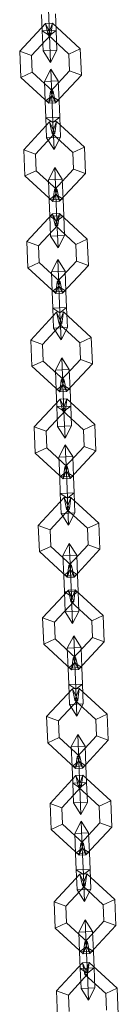
# Model space of a CAD drawing. Units: inches. Extents: x 10 to 14457, y 10 to 10226.
# Drawn here: x 3325 to 3334, y 7218 to 7314 of the extents above; entities that cross this region are included whole.
import ezdxf

# ---------------------------------------------------------------- set-up
doc = ezdxf.new("R2010")
doc.units = ezdxf.units.IN
doc.header["$MEASUREMENT"] = 0

# ---------------------------------------------------------------- blocks, each defined once
blk = doc.blocks.new('9002_DWG-664743-South')
at = {"lineweight": 9}
for p, q in [((139834.323, 973.917), (139834.427, 971.321)), ((139834.427, 971.321), (139834.323, 973.917)), ((139833.665, 973.404), (139833.729, 971.78)), ((139833.729, 971.78), (139833.665, 973.404)), ((139835.02, 973.458), (139835.085, 971.834)), ((139835.085, 971.834), (139835.02, 973.458)), ((139834.047, 972.518), (139831.522, 969.784)), ((139834.047, 972.518), (139834.718, 972.545)), ((139834.293, 971.391), (139834.047, 972.518)), ((139834.562, 971.402), (139834.047, 972.518)), ((139834.047, 972.518), (139834.562, 971.402)), ((139834.718, 972.545), (139834.293, 971.391)), ((139834.293, 971.391), (139834.718, 972.545)), ((139834.718, 972.545), (139834.562, 971.402)), ((139834.718, 972.545), (139837.452, 970.02)), ((139834.562, 971.402), (139832.676, 969.359)), ((139834.562, 971.402), (139832.676, 969.359)), ((139833.729, 971.78), (139835.085, 971.834)), ((139833.729, 971.78), (139835.085, 971.834)), ((139833.729, 971.78), (139833.808, 969.823)), ((139833.808, 969.823), (139833.729, 971.78)), ((139833.729, 971.78), (139834.427, 971.321)), ((139833.729, 971.78), (139834.427, 971.321)), ((139834.293, 971.391), (139834.562, 971.402)), ((139834.293, 971.391), (139834.562, 971.402)), ((139834.293, 971.391), (139836.336, 969.505)), ((139834.293, 971.391), (139836.336, 969.505)), ((139834.427, 971.321), (139835.085, 971.834)), ((139834.427, 971.321), (139835.085, 971.834)), ((139834.427, 971.321), (139834.532, 968.676)), ((139834.532, 968.676), (139834.427, 971.321)), ((139835.085, 971.834), (139835.162, 969.877)), ((139835.162, 969.877), (139835.085, 971.834)), ((139836.336, 969.505), (139837.452, 970.02)), ((139837.452, 970.02), (139836.336, 969.505)), ((139837.452, 970.02), (139837.555, 967.445)), ((139831.625, 967.209), (139831.522, 969.784)), ((139832.676, 969.359), (139831.522, 969.784)), ((139831.522, 969.784), (139832.676, 969.359)), ((139832.741, 967.724), (139832.676, 969.359)), ((139832.741, 967.724), (139832.676, 969.359)), ((139833.808, 969.823), (139835.162, 969.877)), ((139833.808, 969.823), (139835.162, 969.877)), ((139833.808, 969.823), (139834.532, 968.676)), ((139833.808, 969.823), (139834.532, 968.676)), ((139834.532, 968.676), (139835.162, 969.877)), ((139834.532, 968.676), (139835.162, 969.877)), ((139836.336, 969.505), (139836.401, 967.87)), ((139836.336, 969.505), (139836.401, 967.87)), ((139832.741, 967.724), (139831.625, 967.209)), ((139831.625, 967.209), (139832.741, 967.724)), ((139834.359, 964.684), (139831.625, 967.209)), ((139834.783, 965.838), (139832.741, 967.724)), ((139834.783, 965.838), (139832.741, 967.724)), ((139833.932, 966.82), (139834.562, 968.021)), ((139833.932, 966.82), (139834.562, 968.021)), ((139836.401, 967.87), (139834.515, 965.827)), ((139836.401, 967.87), (139834.515, 965.827)), ((139834.562, 968.021), (139835.287, 966.874)), ((139834.562, 968.021), (139835.287, 966.874)), ((139834.562, 968.021), (139834.668, 965.376)), ((139834.562, 968.021), (139834.668, 965.376)), ((139837.555, 967.445), (139835.03, 964.711)), ((139836.401, 967.87), (139837.555, 967.445)), ((139837.555, 967.445), (139836.401, 967.87)), ((139833.932, 966.82), (139835.287, 966.874)), ((139833.932, 966.82), (139835.287, 966.874)), ((139833.932, 966.82), (139834.01, 964.863)), ((139833.932, 966.82), (139834.01, 964.863)), ((139835.287, 966.874), (139835.365, 964.917)), ((139835.287, 966.874), (139835.365, 964.917)), ((139834.01, 964.863), (139834.668, 965.376)), ((139834.01, 964.863), (139834.668, 965.376)), ((139834.359, 964.684), (139834.783, 965.838)), ((139834.783, 965.838), (139834.359, 964.684)), ((139834.515, 965.827), (139834.359, 964.684)), ((139834.515, 965.827), (139834.783, 965.838)), ((139834.515, 965.827), (139834.783, 965.838)), ((139834.515, 965.827), (139835.03, 964.711)), ((139835.03, 964.711), (139834.515, 965.827)), ((139834.668, 965.376), (139835.365, 964.917)), ((139834.668, 965.376), (139834.772, 962.78)), ((139834.772, 962.78), (139834.668, 965.376)), ((139834.668, 965.376), (139835.365, 964.917)), ((139835.03, 964.711), (139834.783, 965.838)), ((139834.01, 964.863), (139835.365, 964.917)), ((139834.01, 964.863), (139835.365, 964.917)), ((139834.01, 964.863), (139834.074, 963.239)), ((139834.074, 963.239), (139834.01, 964.863)), ((139835.03, 964.711), (139834.359, 964.684)), ((139835.365, 964.917), (139835.43, 963.293)), ((139835.43, 963.293), (139835.365, 964.917)), ((139834.074, 963.239), (139835.43, 963.293)), ((139834.074, 963.239), (139835.43, 963.293)), ((139834.074, 963.239), (139834.153, 961.282)), ((139834.153, 961.282), (139834.074, 963.239)), ((139834.074, 963.239), (139834.772, 962.78)), ((139834.074, 963.239), (139834.772, 962.78)), ((139834.772, 962.78), (139835.43, 963.293)), ((139834.772, 962.78), (139835.43, 963.293)), ((139835.43, 963.293), (139835.508, 961.336)), ((139835.508, 961.336), (139835.43, 963.293)), ((139834.439, 962.834), (139831.915, 960.1)), ((139834.439, 962.834), (139835.111, 962.86)), ((139834.685, 961.707), (139834.439, 962.834)), ((139834.955, 961.718), (139834.439, 962.834)), ((139834.439, 962.834), (139834.955, 961.718)), ((139835.111, 962.86), (139834.685, 961.707)), ((139834.685, 961.707), (139835.111, 962.86)), ((139834.772, 962.78), (139834.876, 960.135)), ((139834.876, 960.135), (139834.772, 962.78)), ((139835.111, 962.86), (139834.955, 961.718)), ((139835.111, 962.86), (139837.845, 960.336)), ((139834.955, 961.718), (139833.068, 959.675)), ((139834.955, 961.718), (139833.068, 959.675)), ((139834.153, 961.282), (139835.508, 961.336)), ((139834.153, 961.282), (139835.508, 961.336)), ((139834.685, 961.707), (139834.955, 961.718)), ((139834.685, 961.707), (139834.955, 961.718)), ((139834.685, 961.707), (139836.729, 959.82)), ((139834.685, 961.707), (139836.729, 959.82)), ((139834.876, 960.135), (139835.508, 961.336)), ((139834.876, 960.135), (139835.508, 961.336)), ((139834.153, 961.282), (139834.876, 960.135)), ((139834.153, 961.282), (139834.876, 960.135)), ((139836.729, 959.82), (139837.845, 960.336)), ((139837.845, 960.336), (139836.729, 959.82)), ((139837.845, 960.336), (139837.947, 957.761)), ((139832.017, 957.525), (139831.915, 960.1)), ((139833.068, 959.675), (139831.915, 960.1)), ((139831.915, 960.1), (139833.068, 959.675)), ((139833.133, 958.04), (139833.068, 959.675)), ((139833.133, 958.04), (139833.068, 959.675)), ((139836.729, 959.82), (139836.794, 958.185)), ((139836.729, 959.82), (139836.794, 958.185)), ((139833.133, 958.04), (139832.017, 957.525)), ((139832.017, 957.525), (139833.133, 958.04)), ((139834.751, 955), (139832.017, 957.525)), ((139835.176, 956.153), (139833.133, 958.04)), ((139835.176, 956.153), (139833.133, 958.04)), ((139834.324, 957.136), (139834.955, 958.337)), ((139834.324, 957.136), (139834.955, 958.337)), ((139836.794, 958.185), (139834.907, 956.143)), ((139836.794, 958.185), (139834.907, 956.143)), ((139834.955, 958.337), (139835.68, 957.19)), ((139834.955, 958.337), (139835.68, 957.19)), ((139834.955, 958.337), (139835.06, 955.692)), ((139834.955, 958.337), (139835.06, 955.692)), ((139837.947, 957.761), (139835.422, 955.026)), ((139836.794, 958.185), (139837.947, 957.761)), ((139837.947, 957.761), (139836.794, 958.185)), ((139834.324, 957.136), (139835.68, 957.19)), ((139834.324, 957.136), (139835.68, 957.19)), ((139834.324, 957.136), (139834.402, 955.179)), ((139834.324, 957.136), (139834.402, 955.179)), ((139835.68, 957.19), (139835.757, 955.233)), ((139835.68, 957.19), (139835.757, 955.233)), ((139834.402, 955.179), (139835.06, 955.692)), ((139834.402, 955.179), (139835.06, 955.692)), ((139834.751, 955), (139835.176, 956.153)), ((139835.176, 956.153), (139834.751, 955)), ((139834.907, 956.143), (139834.751, 955)), ((139834.907, 956.143), (139835.176, 956.153)), ((139834.907, 956.143), (139835.176, 956.153)), ((139834.907, 956.143), (139835.422, 955.026)), ((139835.422, 955.026), (139834.907, 956.143)), ((139835.06, 955.692), (139835.757, 955.233)), ((139835.06, 955.692), (139835.164, 953.096)), ((139835.164, 953.096), (139835.06, 955.692)), ((139835.06, 955.692), (139835.757, 955.233)), ((139835.422, 955.026), (139835.176, 956.153)), ((139834.402, 955.179), (139835.757, 955.233)), ((139834.402, 955.179), (139835.757, 955.233)), ((139834.402, 955.179), (139834.466, 953.555)), ((139834.466, 953.555), (139834.402, 955.179)), ((139835.422, 955.026), (139834.751, 955)), ((139835.757, 955.233), (139835.822, 953.609)), ((139835.822, 953.609), (139835.757, 955.233)), ((139834.732, 953.806), (139832.207, 951.071)), ((139834.466, 953.555), (139835.822, 953.609)), ((139834.466, 953.555), (139835.822, 953.609)), ((139834.466, 953.555), (139834.545, 951.598)), ((139834.545, 951.598), (139834.466, 953.555)), ((139834.466, 953.555), (139835.164, 953.096)), ((139834.466, 953.555), (139835.164, 953.096)), ((139834.732, 953.806), (139835.403, 953.832)), ((139834.978, 952.679), (139834.732, 953.806)), ((139835.247, 952.69), (139834.732, 953.806)), ((139834.732, 953.806), (139835.247, 952.69)), ((139835.403, 953.832), (139834.978, 952.679)), ((139834.978, 952.679), (139835.403, 953.832)), ((139835.164, 953.096), (139835.822, 953.609)), ((139835.164, 953.096), (139835.822, 953.609)), ((139835.403, 953.832), (139835.247, 952.69)), ((139835.403, 953.832), (139838.137, 951.307)), ((139835.822, 953.609), (139835.9, 951.652)), ((139835.9, 951.652), (139835.822, 953.609)), ((139835.247, 952.69), (139833.36, 950.647)), ((139835.247, 952.69), (139833.36, 950.647)), ((139834.978, 952.679), (139835.247, 952.69)), ((139834.978, 952.679), (139835.247, 952.69)), ((139834.978, 952.679), (139837.02, 950.792)), ((139834.978, 952.679), (139837.02, 950.792)), ((139835.164, 953.096), (139835.269, 950.451)), ((139835.269, 950.451), (139835.164, 953.096)), ((139834.545, 951.598), (139835.9, 951.652)), ((139834.545, 951.598), (139835.9, 951.652)), ((139835.269, 950.451), (139835.9, 951.652)), ((139835.269, 950.451), (139835.9, 951.652)), ((139832.309, 948.496), (139832.207, 951.071)), ((139833.36, 950.647), (139832.207, 951.071)), ((139832.207, 951.071), (139833.36, 950.647)), ((139833.425, 949.012), (139833.36, 950.647)), ((139833.425, 949.012), (139833.36, 950.647)), ((139834.545, 951.598), (139835.269, 950.451)), ((139834.545, 951.598), (139835.269, 950.451)), ((139837.02, 950.792), (139838.137, 951.307)), ((139838.137, 951.307), (139837.02, 950.792)), ((139837.02, 950.792), (139837.086, 949.157)), ((139837.02, 950.792), (139837.086, 949.157)), ((139838.137, 951.307), (139838.239, 948.732)), ((139833.425, 949.012), (139832.309, 948.496)), ((139832.309, 948.496), (139833.425, 949.012)), ((139835.468, 947.125), (139833.425, 949.012)), ((139835.468, 947.125), (139833.425, 949.012)), ((139834.615, 948.108), (139835.246, 949.309)), ((139834.615, 948.108), (139835.246, 949.309)), ((139837.086, 949.157), (139835.199, 947.114)), ((139837.086, 949.157), (139835.199, 947.114)), ((139835.246, 949.309), (139835.971, 948.162)), ((139835.246, 949.309), (139835.971, 948.162)), ((139835.246, 949.309), (139835.352, 946.664)), ((139835.246, 949.309), (139835.352, 946.664)), ((139838.239, 948.732), (139835.715, 945.998)), ((139837.086, 949.157), (139838.239, 948.732)), ((139838.239, 948.732), (139837.086, 949.157)), ((139835.043, 945.972), (139832.309, 948.496)), ((139834.615, 948.108), (139835.971, 948.162)), ((139834.615, 948.108), (139835.971, 948.162)), ((139834.615, 948.108), (139834.694, 946.151)), ((139834.615, 948.108), (139834.694, 946.151)), ((139835.971, 948.162), (139836.048, 946.205)), ((139835.971, 948.162), (139836.048, 946.205)), ((139835.043, 945.972), (139835.468, 947.125)), ((139835.468, 947.125), (139835.043, 945.972)), ((139835.199, 947.114), (139835.043, 945.972)), ((139835.199, 947.114), (139835.468, 947.125)), ((139835.199, 947.114), (139835.468, 947.125)), ((139835.199, 947.114), (139835.715, 945.998)), ((139835.715, 945.998), (139835.199, 947.114)), ((139835.715, 945.998), (139835.468, 947.125)), ((139834.694, 946.151), (139835.352, 946.664)), ((139834.694, 946.151), (139835.352, 946.664)), ((139834.694, 946.151), (139836.048, 946.205)), ((139834.694, 946.151), (139836.048, 946.205)), ((139834.694, 946.151), (139834.758, 944.527)), ((139834.758, 944.527), (139834.694, 946.151)), ((139835.715, 945.998), (139835.043, 945.972)), ((139835.352, 946.664), (139836.048, 946.205)), ((139835.352, 946.664), (139835.455, 944.068)), ((139835.455, 944.068), (139835.352, 946.664)), ((139835.352, 946.664), (139836.048, 946.205)), ((139836.048, 946.205), (139836.113, 944.581)), ((139836.113, 944.581), (139836.048, 946.205)), ((139835.124, 944.121), (139832.599, 941.387)), ((139834.758, 944.527), (139836.113, 944.581)), ((139834.758, 944.527), (139836.113, 944.581)), ((139834.758, 944.527), (139834.836, 942.57)), ((139834.836, 942.57), (139834.758, 944.527)), ((139834.758, 944.527), (139835.455, 944.068)), ((139834.758, 944.527), (139835.455, 944.068)), ((139835.124, 944.121), (139835.795, 944.148)), ((139835.369, 942.994), (139835.124, 944.121)), ((139835.639, 943.005), (139835.124, 944.121)), ((139835.124, 944.121), (139835.639, 943.005)), ((139835.795, 944.148), (139835.369, 942.994)), ((139835.369, 942.994), (139835.795, 944.148)), ((139835.455, 944.068), (139836.113, 944.581)), ((139835.455, 944.068), (139836.113, 944.581)), ((139835.455, 944.068), (139835.56, 941.423)), ((139835.56, 941.423), (139835.455, 944.068)), ((139835.795, 944.148), (139835.639, 943.005)), ((139835.795, 944.148), (139838.529, 941.623)), ((139836.113, 944.581), (139836.191, 942.624)), ((139836.191, 942.624), (139836.113, 944.581)), ((139835.639, 943.005), (139833.753, 940.962)), ((139835.639, 943.005), (139833.753, 940.962)), ((139835.369, 942.994), (139835.639, 943.005)), ((139835.369, 942.994), (139835.639, 943.005)), ((139835.369, 942.994), (139837.413, 941.108)), ((139835.369, 942.994), (139837.413, 941.108)), ((139834.836, 942.57), (139836.191, 942.624)), ((139834.836, 942.57), (139836.191, 942.624)), ((139834.836, 942.57), (139835.56, 941.423)), ((139834.836, 942.57), (139835.56, 941.423)), ((139835.56, 941.423), (139836.191, 942.624)), ((139835.56, 941.423), (139836.191, 942.624)), ((139832.701, 938.812), (139832.599, 941.387)), ((139833.753, 940.962), (139832.599, 941.387)), ((139832.599, 941.387), (139833.753, 940.962)), ((139837.413, 941.108), (139838.529, 941.623)), ((139838.529, 941.623), (139837.413, 941.108)), ((139837.413, 941.108), (139837.478, 939.473)), ((139837.413, 941.108), (139837.478, 939.473)), ((139838.529, 941.623), (139838.631, 939.048)), ((139833.818, 939.327), (139833.753, 940.962)), ((139833.818, 939.327), (139833.753, 940.962)), ((139833.818, 939.327), (139832.701, 938.812)), ((139832.701, 938.812), (139833.818, 939.327)), ((139835.86, 937.441), (139833.818, 939.327)), ((139835.86, 937.441), (139833.818, 939.327)), ((139835.008, 938.424), (139835.639, 939.625)), ((139835.008, 938.424), (139835.639, 939.625)), ((139837.478, 939.473), (139835.591, 937.43)), ((139837.478, 939.473), (139835.591, 937.43)), ((139835.639, 939.625), (139836.363, 938.478)), ((139835.639, 939.625), (139836.363, 938.478)), ((139835.639, 939.625), (139835.744, 936.98)), ((139835.639, 939.625), (139835.744, 936.98)), ((139838.631, 939.048), (139836.107, 936.314)), ((139837.478, 939.473), (139838.631, 939.048)), ((139838.631, 939.048), (139837.478, 939.473)), ((139835.436, 936.287), (139832.701, 938.812)), ((139835.008, 938.424), (139836.363, 938.478)), ((139835.008, 938.424), (139836.363, 938.478)), ((139835.008, 938.424), (139835.086, 936.466)), ((139835.008, 938.424), (139835.086, 936.466)), ((139836.363, 938.478), (139836.441, 936.52)), ((139836.363, 938.478), (139836.441, 936.52)), ((139835.436, 936.287), (139835.86, 937.441)), ((139835.86, 937.441), (139835.436, 936.287)), ((139835.591, 937.43), (139835.436, 936.287)), ((139835.591, 937.43), (139835.86, 937.441)), ((139835.591, 937.43), (139835.86, 937.441)), ((139835.591, 937.43), (139836.107, 936.314)), ((139836.107, 936.314), (139835.591, 937.43)), ((139836.107, 936.314), (139835.86, 937.441)), ((139835.086, 936.466), (139835.744, 936.98)), ((139835.086, 936.466), (139835.744, 936.98)), ((139835.086, 936.466), (139836.441, 936.52)), ((139835.086, 936.466), (139836.441, 936.52)), ((139835.086, 936.466), (139835.15, 934.843)), ((139835.15, 934.843), (139835.086, 936.466)), ((139836.107, 936.314), (139835.436, 936.287)), ((139835.744, 936.98), (139836.441, 936.52)), ((139835.744, 936.98), (139835.848, 934.383)), ((139835.848, 934.383), (139835.744, 936.98)), ((139835.744, 936.98), (139836.441, 936.52)), ((139836.441, 936.52), (139836.506, 934.896)), ((139836.506, 934.896), (139836.441, 936.52)), ((139835.469, 935.58), (139832.944, 932.846)), ((139835.469, 935.58), (139836.14, 935.607)), ((139835.715, 934.453), (139835.469, 935.58)), ((139835.984, 934.464), (139835.469, 935.58)), ((139835.469, 935.58), (139835.984, 934.464)), ((139836.14, 935.607), (139835.715, 934.453)), ((139835.715, 934.453), (139836.14, 935.607)), ((139836.14, 935.607), (139835.984, 934.464)), ((139836.14, 935.607), (139838.874, 933.082)), ((139835.984, 934.464), (139834.097, 932.421)), ((139835.984, 934.464), (139834.097, 932.421)), ((139835.15, 934.843), (139836.506, 934.896)), ((139835.15, 934.843), (139836.506, 934.896)), ((139835.15, 934.843), (139835.229, 932.885)), ((139835.229, 932.885), (139835.15, 934.843)), ((139835.15, 934.843), (139835.848, 934.383)), ((139835.15, 934.843), (139835.848, 934.383)), ((139835.715, 934.453), (139835.984, 934.464)), ((139835.715, 934.453), (139835.984, 934.464)), ((139835.715, 934.453), (139837.758, 932.567)), ((139835.715, 934.453), (139837.758, 932.567)), ((139835.848, 934.383), (139836.506, 934.896)), ((139835.848, 934.383), (139836.506, 934.896)), ((139835.848, 934.383), (139835.952, 931.738)), ((139835.952, 931.738), (139835.848, 934.383)), ((139836.506, 934.896), (139836.583, 932.939)), ((139836.583, 932.939), (139836.506, 934.896)), ((139833.046, 930.271), (139832.944, 932.846)), ((139834.097, 932.421), (139832.944, 932.846)), ((139832.944, 932.846), (139834.097, 932.421)), ((139834.162, 930.786), (139834.097, 932.421)), ((139834.162, 930.786), (139834.097, 932.421)), ((139835.229, 932.885), (139836.583, 932.939)), ((139835.229, 932.885), (139836.583, 932.939)), ((139835.229, 932.885), (139835.952, 931.738)), ((139835.229, 932.885), (139835.952, 931.738)), ((139835.952, 931.738), (139836.583, 932.939)), ((139835.952, 931.738), (139836.583, 932.939)), ((139837.758, 932.567), (139838.874, 933.082)), ((139838.874, 933.082), (139837.758, 932.567)), ((139837.758, 932.567), (139837.823, 930.932)), ((139837.758, 932.567), (139837.823, 930.932)), ((139838.874, 933.082), (139838.976, 930.507)), ((139834.162, 930.786), (139833.046, 930.271)), ((139833.046, 930.271), (139834.162, 930.786)), ((139836.205, 928.9), (139834.162, 930.786)), ((139836.205, 928.9), (139834.162, 930.786)), ((139835.352, 929.883), (139835.983, 931.084)), ((139835.352, 929.883), (139835.983, 931.084)), ((139837.823, 930.932), (139835.936, 928.889)), ((139837.823, 930.932), (139835.936, 928.889)), ((139835.983, 931.084), (139836.708, 929.937)), ((139835.983, 931.084), (139836.708, 929.937)), ((139835.983, 931.084), (139836.088, 928.439)), ((139835.983, 931.084), (139836.088, 928.439)), ((139838.976, 930.507), (139836.452, 927.773)), ((139837.823, 930.932), (139838.976, 930.507)), ((139838.976, 930.507), (139837.823, 930.932)), ((139835.78, 927.746), (139833.046, 930.271)), ((139835.352, 929.883), (139836.708, 929.937)), ((139835.352, 929.883), (139836.708, 929.937)), ((139835.352, 929.883), (139835.43, 927.926)), ((139835.352, 929.883), (139835.43, 927.926)), ((139836.708, 929.937), (139836.785, 927.979)), ((139836.708, 929.937), (139836.785, 927.979)), ((139835.43, 927.926), (139836.088, 928.439)), ((139835.43, 927.926), (139836.088, 928.439)), ((139835.78, 927.746), (139836.205, 928.9)), ((139836.205, 928.9), (139835.78, 927.746)), ((139835.936, 928.889), (139835.78, 927.746)), ((139835.936, 928.889), (139836.205, 928.9)), ((139835.936, 928.889), (139836.205, 928.9)), ((139835.936, 928.889), (139836.452, 927.773)), ((139836.452, 927.773), (139835.936, 928.889)), ((139836.088, 928.439), (139836.785, 927.979)), ((139836.088, 928.439), (139836.192, 925.842)), ((139836.192, 925.842), (139836.088, 928.439)), ((139836.088, 928.439), (139836.785, 927.979)), ((139836.452, 927.773), (139836.205, 928.9)), ((139835.43, 927.926), (139836.785, 927.979)), ((139835.43, 927.926), (139836.785, 927.979)), ((139835.43, 927.926), (139835.494, 926.302)), ((139835.494, 926.302), (139835.43, 927.926)), ((139836.452, 927.773), (139835.78, 927.746)), ((139836.785, 927.979), (139836.85, 926.355)), ((139836.85, 926.355), (139836.785, 927.979)), ((139835.861, 925.896), (139833.336, 923.162)), ((139835.494, 926.302), (139836.85, 926.355)), ((139835.494, 926.302), (139836.85, 926.355)), ((139835.494, 926.302), (139835.573, 924.344)), ((139835.573, 924.344), (139835.494, 926.302)), ((139835.494, 926.302), (139836.192, 925.842)), ((139835.494, 926.302), (139836.192, 925.842)), ((139835.861, 925.896), (139836.532, 925.923)), ((139836.107, 924.769), (139835.861, 925.896)), ((139836.376, 924.78), (139835.861, 925.896)), ((139835.861, 925.896), (139836.376, 924.78)), ((139836.532, 925.923), (139836.107, 924.769)), ((139836.107, 924.769), (139836.532, 925.923)), ((139836.192, 925.842), (139836.85, 926.355)), ((139836.192, 925.842), (139836.85, 926.355)), ((139836.192, 925.842), (139836.297, 923.198)), ((139836.297, 923.198), (139836.192, 925.842)), ((139836.532, 925.923), (139836.376, 924.78)), ((139836.532, 925.923), (139839.266, 923.398)), ((139836.85, 926.355), (139836.927, 924.398)), ((139836.927, 924.398), (139836.85, 926.355)), ((139836.376, 924.78), (139834.49, 922.737)), ((139836.376, 924.78), (139834.49, 922.737)), ((139836.107, 924.769), (139836.376, 924.78)), ((139836.107, 924.769), (139836.376, 924.78)), ((139836.107, 924.769), (139838.15, 922.883)), ((139836.107, 924.769), (139838.15, 922.883)), ((139835.573, 924.344), (139836.927, 924.398)), ((139835.573, 924.344), (139836.927, 924.398)), ((139835.573, 924.344), (139836.297, 923.198)), ((139835.573, 924.344), (139836.297, 923.198)), ((139836.297, 923.198), (139836.927, 924.398)), ((139836.297, 923.198), (139836.927, 924.398)), ((139833.439, 920.587), (139833.336, 923.162)), ((139834.49, 922.737), (139833.336, 923.162)), ((139833.336, 923.162), (139834.49, 922.737)), ((139834.555, 921.102), (139834.49, 922.737)), ((139834.555, 921.102), (139834.49, 922.737)), ((139838.15, 922.883), (139839.266, 923.398)), ((139839.266, 923.398), (139838.15, 922.883)), ((139838.15, 922.883), (139838.215, 921.248)), ((139838.15, 922.883), (139838.215, 921.248)), ((139839.266, 923.398), (139839.369, 920.823)), ((139834.555, 921.102), (139833.439, 920.587)), ((139833.439, 920.587), (139834.555, 921.102)), ((139836.597, 919.216), (139834.555, 921.102)), ((139836.597, 919.216), (139834.555, 921.102)), ((139835.744, 920.198), (139836.375, 921.399)), ((139835.744, 920.198), (139836.375, 921.399)), ((139838.215, 921.248), (139836.329, 919.205)), ((139838.215, 921.248), (139836.329, 919.205)), ((139836.375, 921.399), (139837.099, 920.252)), ((139836.375, 921.399), (139837.099, 920.252)), ((139836.375, 921.399), (139836.48, 918.754)), ((139836.375, 921.399), (139836.48, 918.754)), ((139839.369, 920.823), (139836.844, 918.089)), ((139838.215, 921.248), (139839.369, 920.823)), ((139839.369, 920.823), (139838.215, 921.248)), ((139836.173, 918.062), (139833.439, 920.587)), ((139835.744, 920.198), (139837.099, 920.252)), ((139835.744, 920.198), (139837.099, 920.252)), ((139835.744, 920.198), (139835.822, 918.241)), ((139835.744, 920.198), (139835.822, 918.241)), ((139837.099, 920.252), (139837.177, 918.295)), ((139837.099, 920.252), (139837.177, 918.295)), ((139835.822, 918.241), (139836.48, 918.754)), ((139835.822, 918.241), (139836.48, 918.754)), ((139836.173, 918.062), (139836.597, 919.216)), ((139836.597, 919.216), (139836.173, 918.062)), ((139836.329, 919.205), (139836.173, 918.062)), ((139836.329, 919.205), (139836.597, 919.216)), ((139836.329, 919.205), (139836.597, 919.216)), ((139836.329, 919.205), (139836.844, 918.089)), ((139836.844, 918.089), (139836.329, 919.205)), ((139836.48, 918.754), (139837.177, 918.295)), ((139836.48, 918.754), (139836.584, 916.158)), ((139836.584, 916.158), (139836.48, 918.754)), ((139836.48, 918.754), (139837.177, 918.295)), ((139836.844, 918.089), (139836.597, 919.216)), ((139835.822, 918.241), (139837.177, 918.295)), ((139835.822, 918.241), (139837.177, 918.295)), ((139835.822, 918.241), (139835.887, 916.617)), ((139835.887, 916.617), (139835.822, 918.241)), ((139836.844, 918.089), (139836.173, 918.062)), ((139837.177, 918.295), (139837.242, 916.671)), ((139837.242, 916.671), (139837.177, 918.295)), ((139836.286, 916.794), (139833.761, 914.06)), ((139836.286, 916.794), (139836.957, 916.821)), ((139836.531, 915.667), (139836.286, 916.794)), ((139836.801, 915.678), (139836.286, 916.794)), ((139836.286, 916.794), (139836.801, 915.678)), ((139836.957, 916.821), (139836.531, 915.667)), ((139836.531, 915.667), (139836.957, 916.821)), ((139836.957, 916.821), (139836.801, 915.678)), ((139836.957, 916.821), (139839.691, 914.296)), ((139835.887, 916.617), (139837.242, 916.671)), ((139835.887, 916.617), (139837.242, 916.671)), ((139835.887, 916.617), (139835.965, 914.66)), ((139835.965, 914.66), (139835.887, 916.617)), ((139835.887, 916.617), (139836.584, 916.158)), ((139835.887, 916.617), (139836.584, 916.158)), ((139836.584, 916.158), (139837.242, 916.671)), ((139836.584, 916.158), (139837.242, 916.671)), ((139836.584, 916.158), (139836.689, 913.513)), ((139836.689, 913.513), (139836.584, 916.158)), ((139837.242, 916.671), (139837.32, 914.714)), ((139837.32, 914.714), (139837.242, 916.671)), ((139836.801, 915.678), (139834.915, 913.635)), ((139836.801, 915.678), (139834.915, 913.635)), ((139836.531, 915.667), (139836.801, 915.678)), ((139836.531, 915.667), (139836.801, 915.678)), ((139836.531, 915.667), (139838.575, 913.78)), ((139836.531, 915.667), (139838.575, 913.78)), ((139833.864, 911.485), (139833.761, 914.06)), ((139834.915, 913.635), (139833.761, 914.06)), ((139833.761, 914.06), (139834.915, 913.635)), ((139835.965, 914.66), (139837.32, 914.714)), ((139835.965, 914.66), (139837.32, 914.714)), ((139835.965, 914.66), (139836.689, 913.513)), ((139835.965, 914.66), (139836.689, 913.513)), ((139836.689, 913.513), (139837.32, 914.714)), ((139836.689, 913.513), (139837.32, 914.714)), ((139838.575, 913.78), (139839.691, 914.296)), ((139839.691, 914.296), (139838.575, 913.78)), ((139839.691, 914.296), (139839.793, 911.721)), ((139834.98, 912), (139834.915, 913.635)), ((139834.98, 912), (139834.915, 913.635)), ((139838.575, 913.78), (139838.64, 912.146)), ((139838.575, 913.78), (139838.64, 912.146)), ((139834.98, 912), (139833.864, 911.485)), ((139833.864, 911.485), (139834.98, 912)), ((139837.022, 910.113), (139834.98, 912)), ((139837.022, 910.113), (139834.98, 912)), ((139836.169, 911.096), (139836.801, 912.297)), ((139836.169, 911.096), (139836.801, 912.297)), ((139838.64, 912.146), (139836.753, 910.103)), ((139838.64, 912.146), (139836.753, 910.103)), ((139836.801, 912.297), (139837.525, 911.15)), ((139836.801, 912.297), (139837.525, 911.15)), ((139836.801, 912.297), (139836.906, 909.652)), ((139836.801, 912.297), (139836.906, 909.652)), ((139838.64, 912.146), (139839.793, 911.721)), ((139839.793, 911.721), (139838.64, 912.146)), ((139836.597, 908.96), (139833.864, 911.485)), ((139836.169, 911.096), (139837.525, 911.15)), ((139836.169, 911.096), (139837.525, 911.15)), ((139836.169, 911.096), (139836.248, 909.139)), ((139836.169, 911.096), (139836.248, 909.139)), ((139839.793, 911.721), (139837.269, 908.986)), ((139837.525, 911.15), (139837.603, 909.193)), ((139837.525, 911.15), (139837.603, 909.193)), ((139836.597, 908.96), (139837.022, 910.113)), ((139837.022, 910.113), (139836.597, 908.96)), ((139836.753, 910.103), (139836.597, 908.96)), ((139836.753, 910.103), (139837.022, 910.113)), ((139836.753, 910.103), (139837.022, 910.113)), ((139836.753, 910.103), (139837.269, 908.986)), ((139837.269, 908.986), (139836.753, 910.103)), ((139837.269, 908.986), (139837.022, 910.113)), ((139836.248, 909.139), (139836.906, 909.652)), ((139836.248, 909.139), (139836.906, 909.652)), ((139836.248, 909.139), (139837.603, 909.193)), ((139836.248, 909.139), (139837.603, 909.193)), ((139836.248, 909.139), (139836.312, 907.515)), ((139836.312, 907.515), (139836.248, 909.139)), ((139836.906, 909.652), (139837.603, 909.193)), ((139836.906, 909.652), (139837.01, 907.056)), ((139837.01, 907.056), (139836.906, 909.652)), ((139836.906, 909.652), (139837.603, 909.193)), ((139837.603, 909.193), (139837.668, 907.569)), ((139837.668, 907.569), (139837.603, 909.193)), ((139837.269, 908.986), (139836.597, 908.96)), ((139836.678, 907.11), (139834.153, 904.375)), ((139836.312, 907.515), (139837.668, 907.569)), ((139836.312, 907.515), (139837.668, 907.569)), ((139836.312, 907.515), (139836.39, 905.558)), ((139836.39, 905.558), (139836.312, 907.515)), ((139836.312, 907.515), (139837.01, 907.056)), ((139836.312, 907.515), (139837.01, 907.056)), ((139836.678, 907.11), (139837.349, 907.136)), ((139836.924, 905.983), (139836.678, 907.11)), ((139837.194, 905.994), (139836.678, 907.11)), ((139836.678, 907.11), (139837.194, 905.994)), ((139837.349, 907.136), (139836.924, 905.983)), ((139836.924, 905.983), (139837.349, 907.136)), ((139837.01, 907.056), (139837.668, 907.569)), ((139837.01, 907.056), (139837.668, 907.569)), ((139837.349, 907.136), (139837.194, 905.994)), ((139837.349, 907.136), (139840.083, 904.611)), ((139837.668, 907.569), (139837.745, 905.612)), ((139837.745, 905.612), (139837.668, 907.569)), ((139837.01, 907.056), (139837.115, 904.411)), ((139837.115, 904.411), (139837.01, 907.056)), ((139837.194, 905.994), (139835.307, 903.951)), ((139837.194, 905.994), (139835.307, 903.951)), ((139836.39, 905.558), (139837.745, 905.612)), ((139836.39, 905.558), (139837.745, 905.612)), ((139836.39, 905.558), (139837.115, 904.411)), ((139836.39, 905.558), (139837.115, 904.411)), ((139836.924, 905.983), (139837.194, 905.994)), ((139836.924, 905.983), (139837.194, 905.994)), ((139836.924, 905.983), (139838.967, 904.096)), ((139836.924, 905.983), (139838.967, 904.096)), ((139837.115, 904.411), (139837.745, 905.612)), ((139837.115, 904.411), (139837.745, 905.612)), ((139834.255, 901.8), (139834.153, 904.375)), ((139835.307, 903.951), (139834.153, 904.375)), ((139834.153, 904.375), (139835.307, 903.951)), ((139838.967, 904.096), (139840.083, 904.611)), ((139840.083, 904.611), (139838.967, 904.096)), ((139840.083, 904.611), (139840.185, 902.036)), ((139835.372, 902.316), (139835.307, 903.951)), ((139835.372, 902.316), (139835.307, 903.951)), ((139838.967, 904.096), (139839.032, 902.461)), ((139838.967, 904.096), (139839.032, 902.461)), ((139835.372, 902.316), (139834.255, 901.8)), ((139834.255, 901.8), (139835.372, 902.316)), ((139837.415, 900.429), (139835.372, 902.316)), ((139837.415, 900.429), (139835.372, 902.316)), ((139836.562, 901.412), (139837.192, 902.613)), ((139836.562, 901.412), (139837.192, 902.613)), ((139839.032, 902.461), (139837.145, 900.418)), ((139839.032, 902.461), (139837.145, 900.418)), ((139837.192, 902.613), (139837.917, 901.466)), ((139837.192, 902.613), (139837.917, 901.466)), ((139837.192, 902.613), (139837.298, 899.968)), ((139837.192, 902.613), (139837.298, 899.968)), ((139839.032, 902.461), (139840.185, 902.036)), ((139840.185, 902.036), (139839.032, 902.461)), ((139836.99, 899.276), (139834.255, 901.8)), ((139836.562, 901.412), (139837.917, 901.466)), ((139836.562, 901.412), (139837.917, 901.466)), ((139836.562, 901.412), (139836.64, 899.455)), ((139836.562, 901.412), (139836.64, 899.455)), ((139840.185, 902.036), (139837.661, 899.302)), ((139837.917, 901.466), (139837.995, 899.509)), ((139837.917, 901.466), (139837.995, 899.509)), ((139836.99, 899.276), (139837.415, 900.429)), ((139837.415, 900.429), (139836.99, 899.276)), ((139837.145, 900.418), (139836.99, 899.276)), ((139837.145, 900.418), (139837.415, 900.429)), ((139837.145, 900.418), (139837.415, 900.429)), ((139837.145, 900.418), (139837.661, 899.302)), ((139837.661, 899.302), (139837.145, 900.418)), ((139837.661, 899.302), (139837.415, 900.429)), ((139836.64, 899.455), (139837.298, 899.968)), ((139836.64, 899.455), (139837.298, 899.968)), ((139836.64, 899.455), (139837.995, 899.509)), ((139836.64, 899.455), (139837.995, 899.509)), ((139836.64, 899.455), (139836.704, 897.831)), ((139836.704, 897.831), (139836.64, 899.455)), ((139837.298, 899.968), (139837.995, 899.509)), ((139837.298, 899.968), (139837.402, 897.372)), ((139837.402, 897.372), (139837.298, 899.968)), ((139837.298, 899.968), (139837.995, 899.509)), ((139837.995, 899.509), (139838.06, 897.885)), ((139838.06, 897.885), (139837.995, 899.509)), ((139837.022, 898.568), (139834.497, 895.834)), ((139837.661, 899.302), (139836.99, 899.276)), ((139837.022, 898.568), (139837.694, 898.595)), ((139837.268, 897.441), (139837.022, 898.568)), ((139837.538, 897.452), (139837.022, 898.568)), ((139837.022, 898.568), (139837.538, 897.452)), ((139837.694, 898.595), (139837.268, 897.441)), ((139837.268, 897.441), (139837.694, 898.595)), ((139837.694, 898.595), (139837.538, 897.452)), ((139837.694, 898.595), (139840.427, 896.07)), ((139837.538, 897.452), (139835.651, 895.409)), ((139837.538, 897.452), (139835.651, 895.409)), ((139836.704, 897.831), (139838.06, 897.885)), ((139836.704, 897.831), (139838.06, 897.885)), ((139836.704, 897.831), (139836.783, 895.874)), ((139836.783, 895.874), (139836.704, 897.831)), ((139836.704, 897.831), (139837.402, 897.372)), ((139836.704, 897.831), (139837.402, 897.372)), ((139837.268, 897.441), (139837.538, 897.452)), ((139837.268, 897.441), (139837.538, 897.452)), ((139837.268, 897.441), (139839.311, 895.555)), ((139837.268, 897.441), (139839.311, 895.555)), ((139837.402, 897.372), (139838.06, 897.885)), ((139837.402, 897.372), (139838.06, 897.885)), ((139838.06, 897.885), (139838.138, 895.928)), ((139838.138, 895.928), (139838.06, 897.885)), ((139837.402, 897.372), (139837.506, 894.727)), ((139837.506, 894.727), (139837.402, 897.372)), ((139834.6, 893.259), (139834.497, 895.834)), ((139835.651, 895.409), (139834.497, 895.834)), ((139834.497, 895.834), (139835.651, 895.409)), ((139836.783, 895.874), (139838.138, 895.928)), ((139836.783, 895.874), (139838.138, 895.928)), ((139836.783, 895.874), (139837.506, 894.727)), ((139836.783, 895.874), (139837.506, 894.727)), ((139837.506, 894.727), (139838.138, 895.928)), ((139837.506, 894.727), (139838.138, 895.928)), ((139839.311, 895.555), (139840.427, 896.07)), ((139840.427, 896.07), (139839.311, 895.555)), ((139839.311, 895.555), (139839.376, 893.92)), ((139839.311, 895.555), (139839.376, 893.92)), ((139840.427, 896.07), (139840.529, 893.495)), ((139835.716, 893.774), (139835.651, 895.409)), ((139835.716, 893.774), (139835.651, 895.409)), ((139835.716, 893.774), (139834.6, 893.259)), ((139834.6, 893.259), (139835.716, 893.774)), ((139837.759, 891.888), (139835.716, 893.774)), ((139837.759, 891.888), (139835.716, 893.774)), ((139836.906, 892.871), (139837.538, 894.072)), ((139836.906, 892.871), (139837.538, 894.072)), ((139839.376, 893.92), (139837.49, 891.877)), ((139839.376, 893.92), (139837.49, 891.877)), ((139837.538, 894.072), (139838.262, 892.925)), ((139837.538, 894.072), (139838.262, 892.925)), ((139837.538, 894.072), (139837.643, 891.427)), ((139837.538, 894.072), (139837.643, 891.427)), ((139839.376, 893.92), (139840.529, 893.495)), ((139840.529, 893.495), (139839.376, 893.92)), ((139837.334, 890.734), (139834.6, 893.259)), ((139836.906, 892.871), (139838.262, 892.925)), ((139836.906, 892.871), (139838.262, 892.925)), ((139836.906, 892.871), (139836.985, 890.914)), ((139836.906, 892.871), (139836.985, 890.914)), ((139840.529, 893.495), (139838.005, 890.761)), ((139838.262, 892.925), (139838.34, 890.968)), ((139838.262, 892.925), (139838.34, 890.968)), ((139837.334, 890.734), (139837.759, 891.888)), ((139837.759, 891.888), (139837.334, 890.734)), ((139837.49, 891.877), (139837.334, 890.734)), ((139837.49, 891.877), (139837.759, 891.888)), ((139837.49, 891.877), (139837.759, 891.888)), ((139837.49, 891.877), (139838.005, 890.761)), ((139838.005, 890.761), (139837.49, 891.877)), ((139838.005, 890.761), (139837.759, 891.888)), ((139836.985, 890.914), (139837.643, 891.427)), ((139836.985, 890.914), (139837.643, 891.427)), ((139836.985, 890.914), (139838.34, 890.968)), ((139836.985, 890.914), (139838.34, 890.968)), ((139836.985, 890.914), (139837.049, 889.29)), ((139837.049, 889.29), (139836.985, 890.914)), ((139838.005, 890.761), (139837.334, 890.734)), ((139837.643, 891.427), (139838.34, 890.968)), ((139837.643, 891.427), (139837.747, 888.831)), ((139837.747, 888.831), (139837.643, 891.427)), ((139837.643, 891.427), (139838.34, 890.968)), ((139838.34, 890.968), (139838.405, 889.344)), ((139838.405, 889.344), (139838.34, 890.968)), ((139837.415, 888.884), (139834.89, 886.15)), ((139837.049, 889.29), (139838.405, 889.344)), ((139837.049, 889.29), (139838.405, 889.344)), ((139837.049, 889.29), (139837.127, 887.333)), ((139837.127, 887.333), (139837.049, 889.29)), ((139837.049, 889.29), (139837.747, 888.831)), ((139837.049, 889.29), (139837.747, 888.831)), ((139837.415, 888.884), (139838.085, 888.911)), ((139837.66, 887.757), (139837.415, 888.884)), ((139837.93, 887.768), (139837.415, 888.884)), ((139837.415, 888.884), (139837.93, 887.768)), ((139838.085, 888.911), (139837.66, 887.757)), ((139837.66, 887.757), (139838.085, 888.911)), ((139837.747, 888.831), (139838.405, 889.344)), ((139837.747, 888.831), (139838.405, 889.344)), ((139837.747, 888.831), (139837.852, 886.186)), ((139837.852, 886.186), (139837.747, 888.831)), ((139838.085, 888.911), (139837.93, 887.768)), ((139838.085, 888.911), (139840.82, 886.386)), ((139838.405, 889.344), (139838.483, 887.387)), ((139838.483, 887.387), (139838.405, 889.344)), ((139837.93, 887.768), (139836.043, 885.725)), ((139837.93, 887.768), (139836.043, 885.725)), ((139837.66, 887.757), (139837.93, 887.768)), ((139837.66, 887.757), (139837.93, 887.768)), ((139837.66, 887.757), (139839.703, 885.871)), ((139837.66, 887.757), (139839.703, 885.871)), ((139837.127, 887.333), (139838.483, 887.387)), ((139837.127, 887.333), (139838.483, 887.387)), ((139837.127, 887.333), (139837.852, 886.186)), ((139837.127, 887.333), (139837.852, 886.186)), ((139837.852, 886.186), (139838.483, 887.387)), ((139837.852, 886.186), (139838.483, 887.387)), ((139834.992, 883.575), (139834.89, 886.15)), ((139836.043, 885.725), (139834.89, 886.15)), ((139834.89, 886.15), (139836.043, 885.725)), ((139839.703, 885.871), (139840.82, 886.386)), ((139840.82, 886.386), (139839.703, 885.871)), ((139839.703, 885.871), (139839.768, 884.236)), ((139839.703, 885.871), (139839.768, 884.236)), ((139840.82, 886.386), (139840.922, 883.811)), ((139836.108, 884.09), (139836.043, 885.725)), ((139836.108, 884.09), (139836.043, 885.725)), ((139836.108, 884.09), (139834.992, 883.575)), ((139834.992, 883.575), (139836.108, 884.09)), ((139838.151, 882.203), (139836.108, 884.09)), ((139838.151, 882.203), (139836.108, 884.09)), ((139837.299, 883.186), (139837.93, 884.387)), ((139837.299, 883.186), (139837.93, 884.387)), ((139839.768, 884.236), (139837.882, 882.193)), ((139839.768, 884.236), (139837.882, 882.193)), ((139837.93, 884.387), (139838.655, 883.24)), ((139837.93, 884.387), (139838.655, 883.24)), ((139837.93, 884.387), (139838.035, 881.742)), ((139837.93, 884.387), (139838.035, 881.742)), ((139839.768, 884.236), (139840.922, 883.811)), ((139840.922, 883.811), (139839.768, 884.236)), ((139837.726, 881.05), (139834.992, 883.575)), ((139837.299, 883.186), (139838.655, 883.24)), ((139837.299, 883.186), (139838.655, 883.24)), ((139837.299, 883.186), (139837.377, 881.229)), ((139837.299, 883.186), (139837.377, 881.229)), ((139840.922, 883.811), (139838.397, 881.077)), ((139838.655, 883.24), (139838.732, 881.283)), ((139838.655, 883.24), (139838.732, 881.283)), ((139837.726, 881.05), (139838.151, 882.203)), ((139838.151, 882.203), (139837.726, 881.05)), ((139837.882, 882.193), (139837.726, 881.05)), ((139837.882, 882.193), (139838.151, 882.203)), ((139837.882, 882.193), (139838.151, 882.203)), ((139837.882, 882.193), (139838.397, 881.077)), ((139838.397, 881.077), (139837.882, 882.193)), ((139838.397, 881.077), (139838.151, 882.203)), ((139837.377, 881.229), (139838.035, 881.742)), ((139837.377, 881.229), (139838.035, 881.742)), ((139837.377, 881.229), (139838.732, 881.283)), ((139837.377, 881.229), (139838.732, 881.283)), ((139837.377, 881.229), (139837.441, 879.605)), ((139837.441, 879.605), (139837.377, 881.229)), ((139838.397, 881.077), (139837.726, 881.05)), ((139838.035, 881.742), (139838.732, 881.283)), ((139838.035, 881.742), (139838.139, 879.146)), ((139838.139, 879.146), (139838.035, 881.742)), ((139838.035, 881.742), (139838.732, 881.283)), ((139838.732, 881.283), (139838.797, 879.659)), ((139838.797, 879.659), (139838.732, 881.283)), ((139837.655, 880.151), (139835.13, 877.417)), ((139837.655, 880.151), (139838.326, 880.178)), ((139837.901, 879.024), (139837.655, 880.151)), ((139838.17, 879.035), (139837.655, 880.151)), ((139837.655, 880.151), (139838.17, 879.035)), ((139838.326, 880.178), (139837.901, 879.024)), ((139837.901, 879.024), (139838.326, 880.178)), ((139838.326, 880.178), (139838.17, 879.035)), ((139838.326, 880.178), (139841.06, 877.653)), ((139838.17, 879.035), (139836.283, 876.992)), ((139838.17, 879.035), (139836.283, 876.992)), ((139837.441, 879.605), (139838.797, 879.659)), ((139837.441, 879.605), (139838.797, 879.659)), ((139837.441, 879.605), (139837.52, 877.648)), ((139837.52, 877.648), (139837.441, 879.605)), ((139837.441, 879.605), (139838.139, 879.146)), ((139837.441, 879.605), (139838.139, 879.146)), ((139837.901, 879.024), (139838.17, 879.035)), ((139837.901, 879.024), (139838.17, 879.035)), ((139837.901, 879.024), (139839.943, 877.137)), ((139837.901, 879.024), (139839.943, 877.137)), ((139838.139, 879.146), (139838.797, 879.659)), ((139838.139, 879.146), (139838.797, 879.659)), ((139838.139, 879.146), (139838.244, 876.501)), ((139838.244, 876.501), (139838.139, 879.146)), ((139838.797, 879.659), (139838.875, 877.702)), ((139838.875, 877.702), (139838.797, 879.659)), ((139835.232, 874.842), (139835.13, 877.417)), ((139836.283, 876.992), (139835.13, 877.417)), ((139835.13, 877.417), (139836.283, 876.992)), ((139837.52, 877.648), (139838.875, 877.702)), ((139837.52, 877.648), (139838.875, 877.702)), ((139837.52, 877.648), (139838.244, 876.501)), ((139837.52, 877.648), (139838.244, 876.501)), ((139838.244, 876.501), (139838.875, 877.702)), ((139838.244, 876.501), (139838.875, 877.702)), ((139839.943, 877.137), (139841.06, 877.653)), ((139841.06, 877.653), (139839.943, 877.137)), ((139839.943, 877.137), (139840.009, 875.503)), ((139839.943, 877.137), (139840.009, 875.503)), ((139841.06, 877.653), (139841.162, 875.078)), ((139836.348, 875.357), (139836.283, 876.992)), ((139836.348, 875.357), (139836.283, 876.992))]:
    blk.add_line(p, q, dxfattribs=at)

msp = doc.modelspace()

# ---------------------------------------------------------------- block references
at = {"lineweight": 9}
msp.add_blockref('9002_DWG-664743-South', (-136506.826, 6341.476), dxfattribs=at)

doc.saveas('drawing.dxf')
